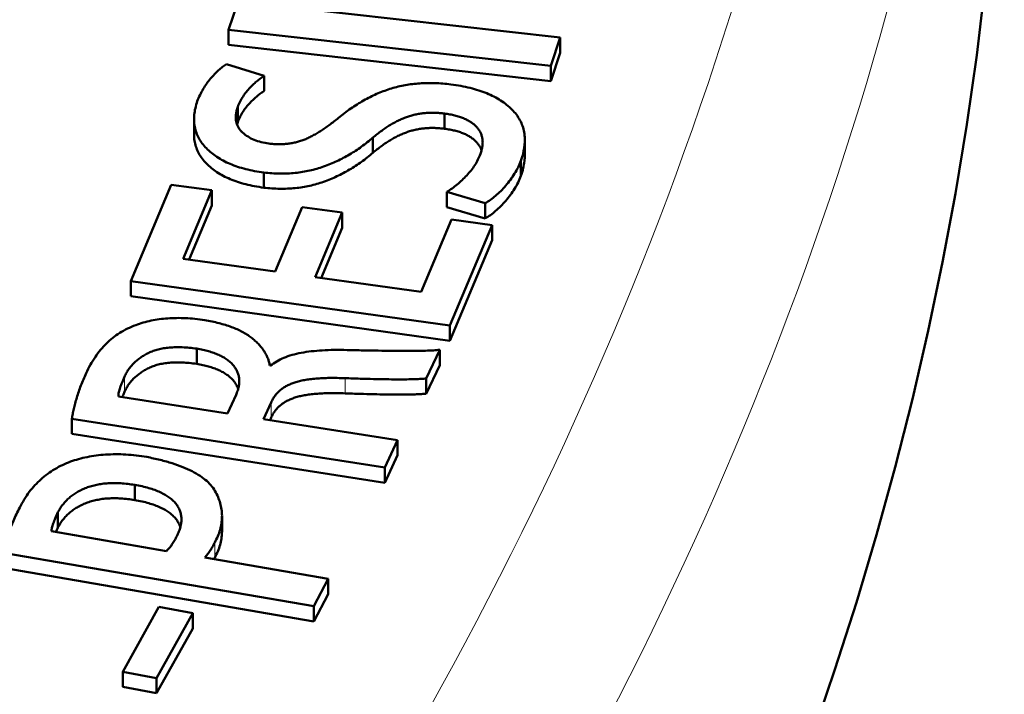
# Model space of a CAD drawing. Units: millimetres. Extents: x 575 to 1878, y -45 to 1874.
# Drawn here: x 1765 to 1781, y 817 to 828 of the extents above; entities that cross this region are included whole.
import ezdxf

# ---------------------------------------------------------------- set-up
doc = ezdxf.new("R2010")
doc.units = ezdxf.units.MM
doc.header["$LTSCALE"] = 7
doc.layers.add('A1 contornos visíveis', color=7, linetype='Continuous', lineweight=50)
doc.layers.add('B1 arestas tangentes', color=7, linetype='Continuous', lineweight=13)

msp = doc.modelspace()

# ---------------------------------------------------------------- linework, layer by layer
at = {"layer": 'A1 contornos visíveis'}
for p, q in [((1768.5426242509, 828.3811739764305), (1768.389608870214, 827.926164366844)), ((1773.740006300281, 827.7985640153053), (1768.5426242509, 828.3811739764307)), ((1768.389608870214, 827.9261643668444), (1773.586990919595, 827.3435544057187)), ((1768.389608870214, 827.9261643668444), (1768.389608870214, 827.6812153925658)), ((1773.586990919595, 827.3435544057185), (1773.740006300281, 827.7985640153054)), ((1773.740006300281, 827.7985640153053), (1773.740006300281, 827.5536150410269)), ((1768.389608870214, 827.6812153925657), (1773.586990919595, 827.0986054314403)), ((1773.586990919595, 827.0986054314403), (1773.740006300281, 827.5536150410269)), ((1768.963758231404, 827.1835059505903), (1768.355525257967, 827.3731595248065)), ((1773.586990919595, 827.3435544057185), (1773.586990919595, 827.0986054314404)), ((1768.963758231404, 827.1835059505903), (1768.963758231404, 826.9385569763118)), ((1768.536422668163, 826.6803347499649), (1768.536422668163, 826.4353857756865)), ((1771.873566099554, 826.5740357772647), (1771.873566099554, 826.3290868029864)), ((1767.832453347151, 826.4792105749287), (1767.83245334715, 826.2342616006504)), ((1770.717016326539, 826.1862949436994), (1770.71701632654, 825.941345969421)), ((1773.167871899999, 826.1471456057991), (1773.167871899999, 825.9021966315207)), ((1773.106228025386, 825.8130218810327), (1773.106228025386, 825.5680729067543)), ((1768.958510417667, 825.623419286958), (1768.958510417667, 825.37847031268)), ((1767.465368178001, 825.427484833761), (1766.814719050694, 823.8739624175305)), ((1768.117882268736, 825.3363891149271), (1767.465368178001, 825.427484833761)), ((1767.655921388348, 824.233388199404), (1768.117882268736, 825.3363891149273)), ((1768.117882268736, 825.3363891149271), (1768.117882268736, 825.091440140649)), ((1771.907519622957, 825.3111540721779), (1771.907519622957, 825.0662050978998)), ((1771.907519622957, 825.3111540721779), (1772.527037955851, 825.1287339349707)), ((1772.527037955851, 825.1287339349709), (1772.527037955851, 824.8837849606924)), ((1767.75284423507, 824.2198570641854), (1768.117882268736, 825.0914401406491)), ((1769.578512118617, 825.0667002403171), (1769.142577203322, 824.0258402214426)), ((1770.224299259963, 824.9765436526052), (1769.578512118617, 825.0667002403169)), ((1769.788364344668, 823.9356836337308), (1770.224299259963, 824.9765436526052)), ((1770.224299259963, 824.9765436526052), (1770.224299259963, 824.731594678327)), ((1771.907519622957, 825.0662050978999), (1772.527037955851, 824.8837849606924)), ((1771.986622957777, 824.8661699469571), (1771.497009489478, 823.6971443287437)), ((1772.639137048512, 824.7750742281239), (1771.986622957777, 824.8661699469574)), ((1769.88528719139, 823.9221524985127), (1770.224299259963, 824.731594678327)), ((1771.960835333295, 823.1555271092035), (1772.639137048512, 824.7750742281235)), ((1772.639137048512, 824.7750742281239), (1772.639137048512, 824.5301252538455)), ((1771.960835333294, 822.9105781349253), (1772.639137048511, 824.5301252538455)), ((1769.142577203322, 824.0258402214426), (1767.655921388348, 824.2333881994039)), ((1766.814719050694, 823.8739624175308), (1766.814719050695, 823.6290134432526)), ((1766.814719050694, 823.8739624175308), (1771.960835333295, 823.155527109204)), ((1771.497009489478, 823.6971443287438), (1769.788364344668, 823.9356836337308)), ((1766.814719050695, 823.6290134432525), (1771.960835333295, 822.9105781349252)), ((1771.960835333295, 823.1555271092035), (1771.960835333294, 822.9105781349251)), ((1767.875178907939, 822.7831458593291), (1767.875178907939, 822.5381968850508)), ((1771.578618986992, 822.3017780898975), (1771.79562630146, 822.7644779217276)), ((1771.79562630146, 822.7644779217275), (1771.79562630146, 822.5195289474491)), ((1769.066352999153, 822.5105303264243), (1769.05435601404, 822.5125477432966)), ((1771.578618986992, 822.0568291156192), (1771.79562630146, 822.5195289474492)), ((1771.578618986992, 822.3017780898975), (1771.578618986991, 822.0568291156192)), ((1768.369815872845, 821.7376017072437), (1766.612361214722, 822.0112294065489)), ((1768.509821577784, 822.0387795193514), (1768.369815872845, 821.7376017072436)), ((1768.951179200817, 821.6470860804777), (1769.077322149215, 821.917149519249)), ((1765.862876384129, 821.6520390246394), (1765.862876384129, 821.4070900503613)), ((1765.862876384129, 821.6520390246394), (1770.909021578433, 820.8663177520768)), ((1771.11625642223, 821.3099934014872), (1768.951179200817, 821.647086080478)), ((1769.057835160367, 821.6304802325293), (1769.077322149215, 821.6722005449707)), ((1765.862876384129, 821.4070900503613), (1770.909021578433, 820.6213687777984)), ((1770.909021578433, 820.8663177520767), (1771.11625642223, 821.3099934014871)), ((1771.11625642223, 821.3099934014872), (1771.11625642223, 821.0650444272088)), ((1770.909021578433, 820.6213687777981), (1771.11625642223, 821.0650444272085)), ((1770.909021578433, 820.8663177520767), (1770.909021578433, 820.6213687777982)), ((1766.876068131798, 820.5870448622775), (1766.876068131798, 820.3420958879991)), ((1765.637406683437, 820.1452749165129), (1765.637406683437, 819.9003259422345)), ((1768.283560322401, 820.0815305686345), (1768.283560322401, 819.8365815943565)), ((1767.387604734208, 819.5194199056886), (1765.530628368414, 819.8388170776705)), ((1764.752418312301, 819.4930939150474), (1769.767322619297, 818.6304826473239)), ((1769.994606849172, 819.0708795350135), (1768.004720453589, 819.4131993905813)), ((1764.752418312301, 819.248144940769), (1769.767322619297, 818.3855336730454)), ((1769.767322619297, 818.6304826473238), (1769.994606849172, 819.0708795350133)), ((1769.994606849172, 819.0708795350135), (1769.994606849172, 818.8259305607352)), ((1769.767322619297, 818.3855336730456), (1769.994606849172, 818.8259305607353)), ((1767.266197840837, 818.6192754833241), (1766.68136775265, 817.5735759742355)), ((1767.812852344011, 818.5173660282909), (1767.266197840837, 818.619275483324)), ((1769.767322619297, 818.6304826473238), (1769.767322619297, 818.3855336730454)), ((1767.228022255824, 817.471666519202), (1767.812852344011, 818.5173660282907)), ((1767.812852344011, 818.5173660282909), (1767.812852344011, 818.2724170540124)), ((1767.228022255824, 817.2267175449238), (1767.812852344011, 818.2724170540123)), ((1766.68136775265, 817.5735759742352), (1767.228022255824, 817.4716665192021)), ((1766.68136775265, 817.5735759742352), (1766.68136775265, 817.3286269999568)), ((1766.68136775265, 817.3286269999567), (1767.228022255824, 817.2267175449234)), ((1767.228022255824, 817.471666519202), (1767.228022255824, 817.2267175449236))]:
    msp.add_line(p, q, dxfattribs=at)
msp.add_ellipse((1628.152608968379, 834.3025555553772), major_axis=(-152.75, -7.512154960587215e-13), ratio=0.5773502691896268, start_param=5.596748458982621e-15, end_param=3.141592653589798, dxfattribs=at)
for points, knots in [([(1768.355525257967, 827.3731595248065), (1768.333793673665, 827.3577041101746), (1768.288004207699, 827.3251388276598), (1768.22455319474, 827.2696014270837), (1768.161222816137, 827.2061051597218), (1768.095122252937, 827.1355188285546), (1768.033192448145, 827.0565487697895), (1767.977554536997, 826.9692683188807), (1767.926097223004, 826.8743927129118), (1767.899046041261, 826.8077220836523), (1767.88507428222, 826.7732871382227)], [0, 0, 0, 0, 0.089838621586006, 0.1892941834561959, 0.2999349768570087, 0.4206512907576594, 0.5514544399844176, 0.6909216750651488, 0.8403630598544314, 1, 1, 1, 1]), ([(1768.536422668163, 826.680334749965), (1768.549042821237, 826.7100521365644), (1768.57347464152, 826.767583122474), (1768.620972232448, 826.849290023031), (1768.673118345802, 826.9241173383356), (1768.732626788996, 826.9908721804654), (1768.793196128571, 827.0499109746539), (1768.85179704662, 827.1015830448679), (1768.906621448017, 827.1460848623437), (1768.945637227479, 827.1716378045934), (1768.963758231404, 827.18350595059)], [0, 0, 0, 0, 0.1620496665524275, 0.3137179324946106, 0.4562186121318521, 0.5889748716810687, 0.7110501630722657, 0.8196246359667938, 0.916224083566531, 1, 1, 1, 1]), ([(1771.976556709619, 827.0438412755261), (1771.933246050885, 827.0487503872556), (1771.847979216748, 827.058415084765), (1771.720092581254, 827.0652187553809), (1771.595278791616, 827.0667774511351), (1771.473301981614, 827.0616744529067), (1771.354358622399, 827.0505457122593), (1771.238716310841, 827.0324678782492), (1771.125926354502, 827.0091233361812), (1771.015720659904, 826.9792908820332), (1770.907785611792, 826.9435887064546), (1770.801078816111, 826.9017537046036), (1770.695765183561, 826.8536457401066), (1770.591488184347, 826.7989862812011), (1770.487641299505, 826.7387374472883), (1770.383831293893, 826.6726630297596), (1770.282613148299, 826.59977347599), (1770.217339020539, 826.5482629914986), (1770.183961365716, 826.521923318643)], [0, 0, 0, 0, 0.06167593003902024, 0.1214230272774202, 0.1792956148853539, 0.2360563888142142, 0.2921705646613465, 0.3474968802349379, 0.4033288632483649, 0.4594954287660633, 0.5174432586700983, 0.577080862052454, 0.6396702216511341, 0.7050432816286704, 0.773885232234778, 0.8454442674584374, 0.9209685664328938, 1, 1, 1, 1]), ([(1773.106228025386, 825.8130218810323), (1773.119083093975, 825.8542258998099), (1773.144079928355, 825.9343476063623), (1773.164760110521, 826.0527945775686), (1773.17040369779, 826.165432628102), (1773.159638825518, 826.272273265161), (1773.134460396859, 826.3731509205624), (1773.092649557326, 826.4681732166111), (1773.035274812049, 826.5573383616661), (1772.963014045565, 826.6405102470101), (1772.87683841699, 826.7163972242664), (1772.780260872235, 826.7856938227629), (1772.673423852495, 826.8478767074101), (1772.554344667366, 826.9020265201093), (1772.425840671517, 826.9492103410372), (1772.285843383373, 826.9885751319073), (1772.135859140138, 827.021311998145), (1772.030205027649, 827.0362540853372), (1771.976556709619, 827.0438412755261)], [0, 0, 0, 0, 0.08009803077426098, 0.1557515773339839, 0.2275832788988667, 0.295526368107941, 0.3603123348408848, 0.4223377993522276, 0.4827801963050921, 0.5420037980594351, 0.6000158324298542, 0.6561009034767592, 0.7119733116607818, 0.7672397569863965, 0.8232398597998236, 0.8799065389720248, 0.9390197689545531, 0.9999999999999999, 0.9999999999999999, 0.9999999999999999, 0.9999999999999999]), ([(1768.536422668163, 826.4353857756868), (1768.549042821237, 826.465103162286), (1768.57347464152, 826.5226341481957), (1768.620972232448, 826.6043410487526), (1768.673118345802, 826.6791683640573), (1768.732626788996, 826.7459232061871), (1768.793196128571, 826.8049620003757), (1768.85179704662, 826.8566340705895), (1768.906621448017, 826.9011358880655), (1768.945637227479, 826.9266888303151), (1768.963758231404, 826.9385569763117)], [0, 0, 0, 0, 0.1620496665524275, 0.3137179324946106, 0.4562186121318521, 0.5889748716810687, 0.7110501630722657, 0.8196246359667938, 0.916224083566531, 1, 1, 1, 1]), ([(1767.88507428222, 826.7732871382227), (1767.873482753808, 826.7365337773028), (1767.850847606669, 826.6647643175122), (1767.834797335355, 826.5581354346872), (1767.830103980085, 826.4561197530784), (1767.841888009928, 826.3584452852269), (1767.866463902285, 826.2652399247359), (1767.90753940162, 826.1766971378994), (1767.960975555617, 826.0925330379386), (1768.028975429915, 826.0133835509919), (1768.109660960207, 825.9402576503232), (1768.199885122608, 825.8731631801962), (1768.301222151752, 825.8134087511605), (1768.41314138689, 825.761059232477), (1768.534617762198, 825.7151827453323), (1768.666648949114, 825.677317986693), (1768.808197210562, 825.6455712080113), (1768.90769118194, 825.6309086068885), (1768.958510417667, 825.6234192869579)], [0, 0, 0, 0, 0.07653568388832571, 0.1494536703552946, 0.2191406136864412, 0.285514530446465, 0.349884012717347, 0.4120855638315374, 0.4730784154513339, 0.533349173779138, 0.5927972580695793, 0.6505270179935024, 0.7071608329036709, 0.7638056708911429, 0.8206815000010871, 0.8785759517295343, 0.9379793846149516, 1, 1, 1, 1]), ([(1769.039870473643, 826.0909460645432), (1768.99782607876, 826.0974146138595), (1768.914092882281, 826.1102970043028), (1768.799515618456, 826.148926490697), (1768.697437160821, 826.201363364822), (1768.624855397406, 826.2560023557044), (1768.57558443181, 826.3062149042009), (1768.546701931098, 826.3489583235703), (1768.524690194902, 826.3950122730367), (1768.510943698017, 826.4450365904214), (1768.506434838582, 826.4985979686365), (1768.507667494608, 826.5559502862162), (1768.517928154923, 826.6170389240672), (1768.530121209433, 826.6587685681747), (1768.536422668163, 826.680334749965)], [0, 0, 0, 0, 0.1020901700175535, 0.2033169055810224, 0.3089453456175815, 0.4222942371223176, 0.4824282513379587, 0.5438387714149748, 0.6089097815552529, 0.6770026838954754, 0.7499642711674654, 0.827401626998415, 0.9107999129041809, 1, 1, 1, 1]), ([(1770.717016326539, 826.1862949436992), (1770.740829073989, 826.2057747181458), (1770.787110021748, 826.2436343740055), (1770.857774470576, 826.2973809408705), (1770.9274505712, 826.3467246473625), (1770.999152079039, 826.3902868117865), (1771.067592851939, 826.4309442472955), (1771.137433203831, 826.4658850270336), (1771.206696988809, 826.4960507551173), (1771.274931204761, 826.5223079837057), (1771.344108185036, 826.5441567780891), (1771.415068843049, 826.5614501398732), (1771.487965186795, 826.5746122029167), (1771.562593286965, 826.5829462332887), (1771.638111981978, 826.5872815008016), (1771.715221078382, 826.5875352040878), (1771.794025625555, 826.5828927991033), (1771.846781572164, 826.5770182983899), (1771.873566099554, 826.5740357772643)], [0, 0, 0, 0, 0.08648961002533859, 0.1680957282124639, 0.244771960788781, 0.3172794800125732, 0.3860316712532682, 0.4503643602764378, 0.5105994330394876, 0.5676668138363927, 0.6219729482162034, 0.6754900895534919, 0.7287416354978151, 0.7816477623637887, 0.8344058221159306, 0.8874964521639306, 0.942881237997501, 1, 1, 1, 1]), ([(1771.873566099554, 826.5740357772643), (1771.902206851481, 826.5698389167906), (1771.958389925461, 826.5616061538002), (1772.038706746741, 826.5449348296056), (1772.112408214661, 826.5237395411206), (1772.179518605449, 826.49858306578), (1772.242092571088, 826.4704167926858), (1772.296446975723, 826.4371577263196), (1772.346744854821, 826.4009852728207), (1772.38885723391, 826.3603428216292), (1772.424734538538, 826.3163912795974), (1772.453385625059, 826.2692263199461), (1772.472956502324, 826.2188382674292), (1772.485590066716, 826.1654496909962), (1772.489857336175, 826.1089556991216), (1772.484179675058, 826.0494140371605), (1772.473144582226, 825.9867624833932), (1772.459776126261, 825.9442850662275), (1772.452911378351, 825.9224727670751)], [0, 0, 0, 0, 0.06193079171737898, 0.1214864142395235, 0.1785595391435863, 0.2341366582494162, 0.2890442292018742, 0.3444491936790109, 0.399783375675025, 0.4572030886968662, 0.5159512101736236, 0.5760024383880075, 0.6382999793795585, 0.703148241220251, 0.7714728492642833, 0.8432794780532106, 0.9195234753866143, 1, 1, 1, 1]), ([(1770.183961365716, 826.521923318643), (1770.158536649008, 826.5011560656772), (1770.109221796562, 826.4608750262674), (1770.034266748685, 826.4034512220834), (1769.961109152305, 826.350737945193), (1769.889558115451, 826.3025917876098), (1769.820198504891, 826.2589230564165), (1769.750855196877, 826.2207528788367), (1769.685076715636, 826.1861753688722), (1769.619149607966, 826.1569536179278), (1769.553732882166, 826.1318266242563), (1769.485550782322, 826.1124346316553), (1769.415968380504, 826.0970405509815), (1769.344417984811, 826.0863489109198), (1769.270910244386, 826.0801563863936), (1769.19545711557, 826.07893026489), (1769.11769779264, 826.0818256095698), (1769.066162562329, 826.0878649380942), (1769.039870473643, 826.0909460645432)], [0, 0, 0, 0, 0.0905001118770324, 0.1755378325226603, 0.2558493006916338, 0.3308409899888896, 0.4012875413682364, 0.4665799578611476, 0.5276424201036152, 0.5839548963775966, 0.6372144250791015, 0.688786448331715, 0.7397712598641983, 0.7900825917969312, 0.8403237381592024, 0.8920642606784092, 0.9449336693845892, 1, 1, 1, 1]), ([(1767.83245334715, 826.2342616006503), (1767.83245334715, 826.2260345821045), (1767.833209685001, 826.1854284751055), (1767.841888009928, 826.1134963109486), (1767.866463902285, 826.0202909504576), (1767.90753940162, 825.9317481636211), (1767.960975555617, 825.8475840636603), (1768.028975429915, 825.7684345767136), (1768.109660960207, 825.6953086760449), (1768.199885122608, 825.628214205918), (1768.301222151752, 825.5684597768822), (1768.41314138689, 825.5161102581985), (1768.534617762198, 825.470233771054), (1768.666648949114, 825.4323690124146), (1768.808197210562, 825.4006222337331), (1768.90769118194, 825.3859596326103), (1768.958510417667, 825.3784703126795)], [0.2022774927542567, 0.2022774927542567, 0.2022774927542567, 0.2022774927542567, 0.2191406136864412, 0.285514530446465, 0.349884012717347, 0.4120855638315374, 0.4730784154513339, 0.533349173779138, 0.5927972580695793, 0.6505270179935024, 0.7071608329036709, 0.7638056708911429, 0.8206815000010871, 0.8785759517295343, 0.9379793846149516, 1, 1, 1, 1]), ([(1770.717016326539, 825.9413459694209), (1770.740829073989, 825.9608257438675), (1770.787110021748, 825.998685399727), (1770.857774470576, 826.0524319665923), (1770.9274505712, 826.1017756730843), (1770.999152079039, 826.1453378375081), (1771.067592851939, 826.1859952730173), (1771.137433203831, 826.2209360527552), (1771.206696988809, 826.251101780839), (1771.274931204761, 826.2773590094273), (1771.344108185036, 826.2992078038109), (1771.415068843049, 826.3165011655948), (1771.487965186795, 826.3296632286384), (1771.562593286965, 826.3379972590104), (1771.638111981978, 826.3423325265233), (1771.715221078382, 826.3425862298095), (1771.794025625555, 826.3379438248251), (1771.846781572164, 826.3320693241116), (1771.873566099554, 826.329086802986)], [0, 0, 0, 0, 0.08648961002533859, 0.1680957282124639, 0.244771960788781, 0.3172794800125732, 0.3860316712532682, 0.4503643602764378, 0.5105994330394876, 0.5676668138363927, 0.6219729482162034, 0.6754900895534919, 0.7287416354978151, 0.7816477623637887, 0.8344058221159306, 0.8874964521639306, 0.942881237997501, 1, 1, 1, 1]), ([(1771.873566099554, 826.329086802986), (1771.902206851481, 826.3248899425123), (1771.958389925461, 826.3166571795219), (1772.038706746741, 826.2999858553272), (1772.112408214661, 826.2787905668423), (1772.179518605449, 826.2536340915017), (1772.242092571088, 826.2254678184075), (1772.296446975723, 826.1922087520413), (1772.346744854821, 826.1560362985423), (1772.38885723391, 826.1153938473509), (1772.424734538538, 826.0714423053191), (1772.452394422325, 826.0259090477311), (1772.464849591613, 825.9947145808418), (1772.469836578879, 825.9795469023735)], [0, 0, 0, 0, 0.06193079171737898, 0.1214864142395235, 0.1785595391435863, 0.2341366582494162, 0.2890442292018742, 0.3444491936790109, 0.399783375675025, 0.4572030886968662, 0.5159512101736236, 0.5760024383880075, 0.6320348161657672, 0.6320348161657672, 0.6320348161657672, 0.6320348161657672]), ([(1768.958510417667, 825.6234192869579), (1769.001906053186, 825.619040064747), (1769.087181591724, 825.6104345787818), (1769.215226643043, 825.6053860892968), (1769.340587554089, 825.6074608348766), (1769.463411973616, 825.6160312779906), (1769.583344220841, 825.6315107068017), (1769.70033089379, 825.6536913683025), (1769.81385441896, 825.6832634180994), (1769.925188076592, 825.7187415946536), (1770.032423898933, 825.7610013693371), (1770.139186397927, 825.8067631009903), (1770.24188404259, 825.8584013976157), (1770.341850119474, 825.9146880092906), (1770.440667933161, 825.9749605060424), (1770.534947619792, 826.0411357493816), (1770.629439936338, 826.1110549545923), (1770.687512335073, 826.1609470161188), (1770.717016326539, 826.1862949436992)], [0, 0, 0, 0, 0.06157697315896874, 0.1210031719747608, 0.179114579959474, 0.2367363186607365, 0.2937496143774703, 0.3507093621057378, 0.4086197537068021, 0.4676761850999314, 0.5283078767869117, 0.5900474623631927, 0.6535431580612299, 0.7185736273077397, 0.785288322561381, 0.854443045608981, 0.9260490140946622, 1, 1, 1, 1]), ([(1768.958510417667, 825.3784703126795), (1769.001906053186, 825.3740910904686), (1769.087181591724, 825.3654856045034), (1769.215226643043, 825.3604371150185), (1769.340587554089, 825.3625118605983), (1769.463411973616, 825.3710823037122), (1769.583344220841, 825.3865617325233), (1769.70033089379, 825.4087423940242), (1769.81385441896, 825.438314443821), (1769.925188076592, 825.4737926203753), (1770.032423898933, 825.5160523950589), (1770.139186397927, 825.561814126712), (1770.24188404259, 825.6134524233374), (1770.341850119474, 825.6697390350123), (1770.440667933161, 825.7300115317641), (1770.534947619792, 825.7961867751034), (1770.629439936338, 825.8661059803139), (1770.687512335073, 825.9159980418405), (1770.717016326539, 825.9413459694209)], [0, 0, 0, 0, 0.06157697315896874, 0.1210031719747608, 0.179114579959474, 0.2367363186607365, 0.2937496143774703, 0.3507093621057378, 0.4086197537068021, 0.4676761850999314, 0.5283078767869117, 0.5900474623631927, 0.6535431580612299, 0.7185736273077397, 0.785288322561381, 0.854443045608981, 0.9260490140946622, 1, 1, 1, 1]), ([(1772.452911378351, 825.9224727670751), (1772.439825467478, 825.8918368445239), (1772.413891969944, 825.8311229492762), (1772.364189746721, 825.7424976988806), (1772.302672637241, 825.6578673816092), (1772.233849498999, 825.5770453104926), (1772.157793671196, 825.5016257768708), (1772.079832965733, 825.4313178790327), (1771.99634965823, 825.368195676123), (1771.93663025489, 825.3298472667962), (1771.907519622957, 825.3111540721778)], [0, 0, 0, 0, 0.1360890038443225, 0.2696995172913715, 0.4013293478691639, 0.5316794594043418, 0.6579075267022572, 0.7776002469989923, 0.8915897180909418, 0.9999999999999999, 0.9999999999999999, 0.9999999999999999, 0.9999999999999999]), ([(1773.106228025386, 825.5680729067539), (1773.119083093975, 825.6092769255316), (1773.144079928355, 825.6893986320839), (1773.16358357722, 825.8011069389561), (1773.167871899999, 825.8714224182337), (1773.167871899999, 825.9021966315205)], [0, 0, 0, 0, 0.08009803077426098, 0.1557515773339839, 0.2146356508677898, 0.2146356508677898, 0.2146356508677898, 0.2146356508677898]), ([(1772.527037955851, 825.1287339349705), (1772.556129989564, 825.1464539689753), (1772.617565405468, 825.1838744418677), (1772.700105223358, 825.2503808146485), (1772.783121462764, 825.3267328429829), (1772.862764437015, 825.4130897360806), (1772.938767259291, 825.5062566028314), (1773.004632873359, 825.6049670128366), (1773.061227567262, 825.7074298530025), (1773.091110512195, 825.7775491560154), (1773.106228025386, 825.8130218810323)], [0, 0, 0, 0, 0.09500129162574504, 0.2006200020309883, 0.3179121495361224, 0.4460324696735416, 0.5814163613226954, 0.7188024064701277, 0.8577446654191682, 1, 1, 1, 1]), ([(1772.527037955851, 824.8837849606921), (1772.556129989564, 824.9015049946969), (1772.617565405468, 824.9389254675893), (1772.700105223358, 825.0054318403701), (1772.783121462764, 825.0817838687046), (1772.862764437015, 825.1681407618021), (1772.938767259291, 825.2613076285531), (1773.004632873359, 825.3600180385583), (1773.061227567262, 825.4624808787243), (1773.091110512195, 825.5326001817372), (1773.106228025386, 825.5680729067539)], [0, 0, 0, 0, 0.09500129162574504, 0.2006200020309883, 0.3179121495361224, 0.4460324696735416, 0.5814163613226954, 0.7188024064701277, 0.8577446654191682, 1, 1, 1, 1]), ([(1768.004509515209, 823.2431165022517), (1767.952338857598, 823.2503235950509), (1767.850718175294, 823.2643619399981), (1767.698143391034, 823.2759446139088), (1767.550728189783, 823.2788533533895), (1767.408361186189, 823.2729816751818), (1767.27069736596, 823.2595814989177), (1767.138816766666, 823.2359828297133), (1767.010671887291, 823.2053606463569), (1766.931479654464, 823.1777668123191), (1766.891571709766, 823.1638612414889)], [0, 0, 0, 0, 0.1391775617167962, 0.2710971919941027, 0.3987022721587903, 0.5214171283084719, 0.6410611864839367, 0.7602020341514092, 0.8791567857356724, 1, 1, 1, 1]), ([(1769.05435601404, 822.5125477432962), (1769.050230070476, 822.5332400474016), (1769.042034401755, 822.5743427107965), (1769.020815441471, 822.6346164763501), (1768.994309152149, 822.6933955617725), (1768.960120496332, 822.7504901396773), (1768.918791661821, 822.8060864095686), (1768.870795913098, 822.8601363507152), (1768.815962625813, 822.9123573170493), (1768.755246902096, 822.9629106010706), (1768.68614092019, 823.0105022114249), (1768.610138687953, 823.0549272216609), (1768.527216656462, 823.0960420860113), (1768.436715982398, 823.1331080954874), (1768.338956508439, 823.166217689711), (1768.234041729244, 823.1958201436552), (1768.122335389133, 823.2219830528892), (1768.044164735353, 823.2360038744479), (1768.004509515209, 823.2431165022517)], [0, 0, 0, 0, 0.06165050694541127, 0.122460989467519, 0.1819392196652682, 0.2413955405777348, 0.301146959013469, 0.3609501421330221, 0.4210927716337444, 0.4818577082433981, 0.5429274205242683, 0.6047340569047284, 0.6665670377032268, 0.7295482644297567, 0.7941632518613038, 0.8601104414579588, 0.9290353736132666, 1, 1, 1, 1]), ([(1766.891571709766, 823.1638612414889), (1766.846092620064, 823.145083042481), (1766.754320344328, 823.1071905061857), (1766.630076573149, 823.0376368145871), (1766.51689940484, 822.9574053480923), (1766.414355412867, 822.8658169957929), (1766.32128090137, 822.7630286512988), (1766.236597324214, 822.6484478284082), (1766.15707984048, 822.5221591452787), (1766.113879096546, 822.4327423071751), (1766.091456513922, 822.38633207768)], [0, 0, 0, 0, 0.1046274900329933, 0.2111278595936168, 0.3230013285956079, 0.439750419380196, 0.5643604029808531, 0.6988908660135122, 0.843714625703759, 1, 1, 1, 1]), ([(1766.711085648388, 822.3309460634138), (1766.72046021423, 822.3510893842641), (1766.738918385546, 822.3907508334905), (1766.775028080982, 822.4476431302774), (1766.815273526831, 822.5013664478851), (1766.862700394716, 822.5510072370781), (1766.913669914494, 822.5976227909208), (1766.969911955538, 822.6408691578401), (1767.033271805908, 822.6798160753702), (1767.099850652416, 822.7163968413277), (1767.17374311574, 822.7477445644352), (1767.255067015225, 822.7720199766579), (1767.342568546875, 822.790357862834), (1767.436566412852, 822.8025095749936), (1767.537629038111, 822.8069130773936), (1767.644682638582, 822.8053935761845), (1767.758667399103, 822.798344639342), (1767.835480961372, 822.7883244066063), (1767.875178907939, 822.783145859329)], [0, 0, 0, 0, 0.06779708130802359, 0.1334899303830531, 0.1968447652875833, 0.2579554249584816, 0.3176317362977325, 0.3760304047598735, 0.4334829674686468, 0.4912015946470918, 0.5484074610519855, 0.6049710489294479, 0.6624851203769827, 0.7227672981258159, 0.7852102355100643, 0.8522527137396998, 0.923642860685015, 1, 1, 1, 1]), ([(1767.875178907939, 822.783145859329), (1767.908874604196, 822.7771943709886), (1767.97457433652, 822.7655901830854), (1768.067307409154, 822.7420402841599), (1768.152538183544, 822.7147894846096), (1768.230329247848, 822.683571986528), (1768.301073042693, 822.6486265815511), (1768.362949058968, 822.6089438479522), (1768.418108223313, 822.5654808447442), (1768.464375149894, 822.5179405883838), (1768.501876482879, 822.4671048945318), (1768.532252018553, 822.413718036508), (1768.551319296403, 822.3573862874997), (1768.563051118047, 822.298586647058), (1768.562989264157, 822.2371269211919), (1768.554669125474, 822.1732269723597), (1768.537792351661, 822.1065119502779), (1768.519333129417, 822.0618121503695), (1768.509821577784, 822.0387795193514)], [0, 0, 0, 0, 0.06528573674407682, 0.1272938655401979, 0.1874230449686337, 0.2456751497411956, 0.3026639338599725, 0.3596392708846274, 0.4167489363688056, 0.4753812637325938, 0.5343134026397243, 0.5939724283485774, 0.6554749422933865, 0.7183085936122572, 0.7837701450465099, 0.8524867609517319, 0.9239903084079918, 1, 1, 1, 1]), ([(1770.301840150771, 822.7608927229683), (1770.232529281155, 822.7621924205167), (1770.099054349962, 822.7646953041457), (1769.905595700377, 822.7572741357474), (1769.726957329357, 822.7423420575147), (1769.56264700762, 822.718122313565), (1769.413227319807, 822.6837946896345), (1769.279991450849, 822.6374983844113), (1769.161703396729, 822.5802994147072), (1769.098277544034, 822.5338899184846), (1769.066352999153, 822.510530326424)], [0, 0, 0, 0, 0.1520123847599608, 0.2927368060570691, 0.4245975141924704, 0.5473979798408815, 0.6638599119624488, 0.7759234209036244, 0.8872140853903702, 1, 1, 1, 1]), ([(1771.79562630146, 822.7644779217273), (1771.762396341817, 822.7612685191973), (1771.687189338358, 822.7540049067894), (1771.559479409874, 822.7495706678462), (1771.404854690568, 822.746459767598), (1771.224226000133, 822.7461408075952), (1771.020993186581, 822.7481598758334), (1770.797838593259, 822.7510589686808), (1770.556156676841, 822.7553163263299), (1770.388729366039, 822.7589875037698), (1770.301840150771, 822.7608927229683)], [0, 0, 0, 0, 0.06753473565534487, 0.1528465623353228, 0.2562665271181884, 0.3779185212804267, 0.5150432750830221, 0.6639531594138449, 0.8256028473968741, 1, 1, 1, 1]), ([(1766.711085648388, 822.0859970891354), (1766.72046021423, 822.1061404099858), (1766.738918385546, 822.1458018592122), (1766.775028080982, 822.2026941559991), (1766.815273526831, 822.2564174736067), (1766.862700394716, 822.3060582627998), (1766.913669914494, 822.3526738166423), (1766.969911955538, 822.3959201835619), (1767.033271805908, 822.434867101092), (1767.099850652416, 822.4714478670494), (1767.17374311574, 822.5027955901568), (1767.255067015225, 822.5270710023796), (1767.342568546875, 822.5454088885556), (1767.436566412852, 822.5575606007152), (1767.537629038111, 822.5619641031153), (1767.644682638582, 822.5604446019062), (1767.758667399103, 822.5533956650637), (1767.835480961372, 822.5433754323279), (1767.875178907939, 822.5381968850508)], [0, 0, 0, 0, 0.06779708130802359, 0.1334899303830531, 0.1968447652875833, 0.2579554249584816, 0.3176317362977325, 0.3760304047598735, 0.4334829674686468, 0.4912015946470918, 0.5484074610519855, 0.6049710489294479, 0.6624851203769827, 0.7227672981258159, 0.7852102355100643, 0.8522527137396998, 0.923642860685015, 1, 1, 1, 1]), ([(1767.875178907939, 822.5381968850508), (1767.908874604196, 822.5322453967102), (1767.97457433652, 822.5206412088071), (1768.067307409154, 822.4970913098816), (1768.152538183544, 822.4698405103313), (1768.230329247848, 822.4386230122498), (1768.301073042693, 822.4036776072726), (1768.362949058968, 822.363994873674), (1768.418108223313, 822.3205318704657), (1768.464375149894, 822.2729916141055), (1768.501876482879, 822.2221559202534), (1768.528573490198, 822.1752343003461), (1768.540032340146, 822.1449906633733), (1768.543968482188, 822.1328331773807)], [0, 0, 0, 0, 0.06528573674407682, 0.1272938655401979, 0.1874230449686337, 0.2456751497411956, 0.3026639338599725, 0.3596392708846274, 0.4167489363688056, 0.4753812637325938, 0.5343134026397243, 0.5939724283485774, 0.6336652955328091, 0.6336652955328091, 0.6336652955328091, 0.6336652955328091]), ([(1766.091456513922, 822.38633207768), (1766.062090401088, 822.3199778575652), (1766.004542552108, 822.1899455764835), (1765.950204107561, 822.0273568463125), (1765.914270910463, 821.902407252952), (1765.893025752058, 821.8144827205097), (1765.875424199801, 821.7316071823827), (1765.866965282757, 821.6779675320022), (1765.862876384129, 821.6520390246392)], [0, 0, 0, 0, 0.2750048780515329, 0.5389184220654657, 0.6646971342237668, 0.7836896444335409, 0.8954392020225675, 1, 1, 1, 1]), ([(1766.612361214722, 822.0112294065486), (1766.612154636255, 822.0193832424587), (1766.611699286831, 822.0373562894162), (1766.616767059133, 822.0665283522759), (1766.623019803683, 822.1003269352008), (1766.634697178166, 822.1380447486096), (1766.648070514134, 822.1802774363696), (1766.666142925264, 822.2265929565993), (1766.687596066751, 822.2773826256376), (1766.703036778088, 822.3125921748635), (1766.711085648388, 822.3309460634148)], [0, 0, 0, 0, 0.07507715250950046, 0.1654883912761542, 0.2697805167186157, 0.3882441168089571, 0.5183179037261375, 0.6653595395708294, 0.8255600014635266, 1, 1, 1, 1]), ([(1769.077322149215, 821.9171495192489), (1769.086125129242, 821.9358678782443), (1769.103232679086, 821.9722447936215), (1769.136785903545, 822.0239353660552), (1769.176450156886, 822.0710812184102), (1769.222740753487, 822.113199178264), (1769.271840924907, 822.1518841002145), (1769.32820048045, 822.1856243968699), (1769.390488603727, 822.2146449092514), (1769.458440027847, 822.2394245676186), (1769.532455248248, 822.2604804750778), (1769.614575349794, 822.2774729646371), (1769.704332640396, 822.2914115376471), (1769.802445363881, 822.3007852973225), (1769.907901987289, 822.3080087642652), (1770.021569891095, 822.3111291117796), (1770.142950156508, 822.3107716287185), (1770.226299124002, 822.3080796106765), (1770.269223567022, 822.3066932302746)], [0, 0, 0, 0, 0.06608717941077907, 0.1284326117233005, 0.1878716979181747, 0.2443886382114712, 0.2982623172480545, 0.3510841488158544, 0.4036602580173699, 0.4554130369888691, 0.5089531794319476, 0.5657025830885386, 0.6268279397273432, 0.6916178811311714, 0.7612253684602626, 0.8357328958782946, 0.9154029838275209, 1, 1, 1, 1]), ([(1770.269223567022, 822.3066932302746), (1770.349365535809, 822.3039383546144), (1770.502839377742, 822.2986626999478), (1770.723255165838, 822.2931920176889), (1770.923315744386, 822.2887739856711), (1771.102408393304, 822.2876226019515), (1771.258130367361, 822.2878210204669), (1771.388556279357, 822.290266547053), (1771.492684211332, 822.2942462028549), (1771.552789532965, 822.299514227234), (1771.578618986992, 822.3017780898973)], [0, 0, 0, 0, 0.1836737068225579, 0.3517396674313054, 0.5047398868554439, 0.6416850252646481, 0.7614801834821326, 0.8609611089728949, 0.9402499055645152, 1, 1, 1, 1]), ([(1766.674610934777, 822.0015374081784), (1766.678708655368, 822.011338531496), (1766.690701515727, 822.0395150257979), (1766.703036778088, 822.0676432005843), (1766.711085648388, 822.0859970891354)], [0.7326627131427915, 0.7326627131427915, 0.7326627131427915, 0.7326627131427915, 0.8255600014635266, 1, 1, 1, 1]), ([(1769.077322149215, 821.6722005449706), (1769.086125129242, 821.6909189039659), (1769.103232679086, 821.7272958193431), (1769.136785903545, 821.7789863917769), (1769.176450156886, 821.8261322441318), (1769.222740753487, 821.8682502039858), (1769.271840924907, 821.9069351259362), (1769.32820048045, 821.9406754225915), (1769.390488603727, 821.9696959349731), (1769.458440027847, 821.9944755933402), (1769.532455248248, 822.0155315007994), (1769.614575349794, 822.0325239903588), (1769.704332640396, 822.0464625633689), (1769.802445363881, 822.0558363230441), (1769.907901987289, 822.0630597899868), (1770.021569891095, 822.0661801375013), (1770.142950156508, 822.0658226544402), (1770.226299124002, 822.0631306363982), (1770.269223567022, 822.0617442559961)], [0, 0, 0, 0, 0.06608717941077907, 0.1284326117233005, 0.1878716979181747, 0.2443886382114712, 0.2982623172480545, 0.3510841488158544, 0.4036602580173699, 0.4554130369888691, 0.5089531794319476, 0.5657025830885386, 0.6268279397273432, 0.6916178811311714, 0.7612253684602626, 0.8357328958782946, 0.9154029838275209, 1, 1, 1, 1]), ([(1770.269223567022, 822.0617442559961), (1770.349365535809, 822.0589893803361), (1770.502839377742, 822.0537137256696), (1770.723255165838, 822.0482430434106), (1770.923315744386, 822.0438250113929), (1771.102408393304, 822.0426736276733), (1771.258130367361, 822.0428720461887), (1771.388556279357, 822.0453175727746), (1771.492684211332, 822.0492972285765), (1771.552789532965, 822.0545652529557), (1771.578618986992, 822.056829115619)], [0, 0, 0, 0, 0.1836737068225579, 0.3517396674313054, 0.5047398868554439, 0.6416850252646481, 0.7614801834821326, 0.8609611089728949, 0.9402499055645152, 1, 1, 1, 1]), ([(1767.072907887396, 821.03691289187), (1767.015546192961, 821.0456647523857), (1766.903016354468, 821.0628337962933), (1766.733448098327, 821.0776851048844), (1766.568100047858, 821.0821765866071), (1766.40822143386, 821.0765130768594), (1766.254462176978, 821.0613355579072), (1766.108172563349, 821.0375684089418), (1765.969667305858, 821.0044259794633), (1765.884409923868, 820.9755274028081), (1765.841800710484, 820.961084716551)], [0, 0, 0, 0, 0.1393294890806873, 0.2733309233322902, 0.4020848944841198, 0.5275865863744391, 0.6489257360730327, 0.7679173120812108, 0.8840116768613097, 1, 1, 1, 1]), ([(1768.165428829549, 819.6564587557983), (1768.182939400718, 819.6905558855537), (1768.2176947189, 819.7582325239844), (1768.253317628526, 819.8610012589987), (1768.276461544972, 819.9632753857745), (1768.28567384797, 820.064753132138), (1768.281033354504, 820.165885663401), (1768.263151518979, 820.2664419453853), (1768.231102591511, 820.3665919058387), (1768.187277967387, 820.4655403326101), (1768.125477321726, 820.561435798442), (1768.039606415946, 820.6507523790127), (1767.932203305867, 820.7333435806287), (1767.803374594302, 820.8089808110423), (1767.651398079232, 820.8768469251082), (1767.47884417722, 820.9380321764831), (1767.284451850468, 820.9924378006535), (1767.145093343365, 821.0217365914352), (1767.072907887396, 821.03691289187)], [0, 0, 0, 0, 0.06216760208323799, 0.1233914513769382, 0.1830447509214614, 0.2424145559705707, 0.3008984466193925, 0.3597994797334818, 0.4189996879044968, 0.4788497804136283, 0.5382310660233193, 0.5973938400281639, 0.656832495178749, 0.7183340638545894, 0.782322591736182, 0.8503289643528918, 0.9224728207980888, 1, 1, 1, 1]), ([(1765.841800710484, 820.961084716551), (1765.797237666417, 820.9434868196525), (1765.706571068821, 820.9076826803705), (1765.583363428821, 820.8412277967095), (1765.466602623201, 820.7651172620637), (1765.360662106912, 820.6771515460252), (1765.262400608225, 820.5787968276302), (1765.171370988638, 820.4701419509536), (1765.089200590826, 820.3503899257272), (1765.043618572503, 820.265921583265), (1765.020075636159, 820.2222940107536)], [0, 0, 0, 0, 0.1041452160503725, 0.2118906504892857, 0.3245938701193414, 0.4437570669261352, 0.569579030326232, 0.7041128694570602, 0.8471754403286559, 1, 1, 1, 1]), ([(1765.637406683437, 820.1452749165126), (1765.649277361641, 820.1672524938813), (1765.672533924903, 820.2103100942661), (1765.717412821342, 820.2711438618335), (1765.764809124302, 820.328072133037), (1765.820334308897, 820.37943189146), (1765.880380965487, 820.4266404994689), (1765.945339690347, 820.4697158271514), (1766.017655408613, 820.5071167646857), (1766.093911623851, 820.5402397981493), (1766.174989933766, 820.5685319943635), (1766.262160204876, 820.5892801031581), (1766.353104514401, 820.6052761613115), (1766.449236711639, 820.614167305194), (1766.549913597835, 820.6167117353511), (1766.655165809369, 820.6135859681527), (1766.764733228883, 820.6032394406649), (1766.838311974075, 820.5925368063115), (1766.876068131798, 820.5870448622773)], [0, 0, 0, 0, 0.07243148464904221, 0.1419049001161767, 0.2079577079389663, 0.2710918650144179, 0.3321747379550307, 0.3922455457030294, 0.450527434958437, 0.508288939784732, 0.565551056234355, 0.622166487730398, 0.679219235594355, 0.7380169038351937, 0.7985821801072506, 0.8621087945689981, 0.9292425810295466, 1, 1, 1, 1]), ([(1766.876068131798, 820.5870448622773), (1766.915544944076, 820.5796737707577), (1766.992283073003, 820.5653452640034), (1767.099538844184, 820.5367214014725), (1767.198334216273, 820.5056585938806), (1767.285867340946, 820.469006466984), (1767.365340662876, 820.4295358100634), (1767.432738873696, 820.3848917621829), (1767.492305410148, 820.3370931982925), (1767.53968849584, 820.2846215234119), (1767.578537127892, 820.2292114858382), (1767.60586708457, 820.1705743310034), (1767.623765642586, 820.1093229638725), (1767.63089415083, 820.0450954895301), (1767.628171561621, 819.9779430195392), (1767.612999065404, 819.908072835082), (1767.591110539619, 819.8350881198129), (1767.56758577962, 819.7863800674639), (1767.55553815903, 819.7614354501991)], [0, 0, 0, 0, 0.06921434301672483, 0.1345442773013481, 0.196980226971509, 0.2567360027395831, 0.3147558386058926, 0.3716235462475387, 0.4275907858913408, 0.484665742027533, 0.5423067894083985, 0.6001603713014941, 0.6599083469029993, 0.7216713220797525, 0.7860164530371497, 0.8538523558834726, 0.9251541198873405, 1, 1, 1, 1]), ([(1765.637406683437, 819.9003259422343), (1765.649277361641, 819.922303519603), (1765.672533924903, 819.9653611199878), (1765.717412821342, 820.026194887555), (1765.764809124302, 820.0831231587588), (1765.820334308897, 820.1344829171817), (1765.880380965487, 820.1816915251906), (1765.945339690347, 820.2247668528731), (1766.017655408613, 820.2621677904073), (1766.093911623851, 820.295290823871), (1766.174989933766, 820.3235830200853), (1766.262160204876, 820.3443311288797), (1766.353104514401, 820.360327187033), (1766.449236711639, 820.3692183309157), (1766.549913597835, 820.3717627610728), (1766.655165809369, 820.3686369938745), (1766.764733228883, 820.3582904663866), (1766.838311974075, 820.3475878320332), (1766.876068131798, 820.342095887999)], [0, 0, 0, 0, 0.07243148464904221, 0.1419049001161767, 0.2079577079389663, 0.2710918650144179, 0.3321747379550307, 0.3922455457030294, 0.450527434958437, 0.508288939784732, 0.565551056234355, 0.622166487730398, 0.679219235594355, 0.7380169038351937, 0.7985821801072506, 0.8621087945689981, 0.9292425810295466, 1, 1, 1, 1]), ([(1766.876068131798, 820.342095887999), (1766.915544944076, 820.3347247964793), (1766.992283073003, 820.320396289725), (1767.099538844184, 820.2917724271942), (1767.198334216273, 820.2607096196023), (1767.285867340946, 820.2240574927057), (1767.365340662876, 820.184586835785), (1767.432738873696, 820.1399427879046), (1767.492305410148, 820.0921442240142), (1767.53968849584, 820.0396725491336), (1767.578537127892, 819.9842625115598), (1767.599748276426, 819.9387534236585), (1767.609036895557, 819.9121717833482), (1767.611263283837, 819.9051926861944)], [0, 0, 0, 0, 0.06921434301672483, 0.1345442773013481, 0.196980226971509, 0.2567360027395831, 0.3147558386058926, 0.3716235462475387, 0.4275907858913408, 0.484665742027533, 0.5423067894083985, 0.6001603713014941, 0.6206738947395722, 0.6206738947395722, 0.6206738947395722, 0.6206738947395722]), ([(1765.020075636159, 820.2222940107536), (1765.002114618287, 820.1855587496892), (1764.967168026775, 820.114083281447), (1764.92106339581, 820.0090500601565), (1764.879268467873, 819.9096860962047), (1764.84289199218, 819.8157798986726), (1764.81069753516, 819.7274947718591), (1764.786242134685, 819.6444578044419), (1764.765189684871, 819.5670986479959), (1764.756563298919, 819.5171123692943), (1764.752418312301, 819.4930939150472)], [0, 0, 0, 0, 0.1534288231076767, 0.2985250861352952, 0.4355182784911242, 0.5644392012403924, 0.6853248259301481, 0.7981136292160802, 0.9029934076763363, 0.9999999999999999, 0.9999999999999999, 0.9999999999999999, 0.9999999999999999]), ([(1765.530628368414, 819.8388170776703), (1765.533230446749, 819.857195046486), (1765.539156784755, 819.8990516092055), (1765.562034854944, 819.9683597003282), (1765.594238560058, 820.0522479275608), (1765.622208271991, 820.1125224514302), (1765.637406683437, 820.1452749165126)], [0, 0, 0, 0, 0.1765845098135866, 0.4021783192912615, 0.6751507524928465, 1, 1, 1, 1]), ([(1767.55553815903, 819.7614354501991), (1767.543092716157, 819.7370722407514), (1767.51943571507, 819.6907612755033), (1767.479465979957, 819.6259196283332), (1767.436672420229, 819.5691997096624), (1767.403345018192, 819.5353886279731), (1767.387604734208, 819.5194199056883)], [0, 0, 0, 0, 0.2913919645938934, 0.5538943124422779, 0.7893076033552151, 1, 1, 1, 1]), ([(1768.165428829549, 819.4115097815201), (1768.182939400718, 819.4456069112754), (1768.2176947189, 819.5132835497061), (1768.253317628526, 819.6160522847205), (1768.276461544972, 819.7183264114963), (1768.283130340447, 819.7917862549193), (1768.283560322401, 819.8311626196155), (1768.283560322401, 819.8365815943564)], [0, 0, 0, 0, 0.06216760208323799, 0.1233914513769382, 0.1830447509214614, 0.2424145559705707, 0.2518889451064399, 0.2518889451064399, 0.2518889451064399, 0.2518889451064399]), ([(1768.004720453589, 819.4131993905812), (1768.02006980485, 819.4311661982728), (1768.051539729958, 819.4680025493884), (1768.092632873314, 819.5267835484146), (1768.131478243865, 819.5898310301011), (1768.153900600606, 819.6338347079259), (1768.165428829549, 819.6564587557983)], [0, 0, 0, 0, 0.2304089338799785, 0.4723946810298464, 0.7287370378050356, 1, 1, 1, 1])]:
    msp.add_open_spline(points, degree=3, knots=knots, dxfattribs=at)
for points in [[(1768.525530322157, 826.3971187520425), (1768.528973187035, 826.4098905893882), (1768.532697927599, 826.4226381825375), (1768.536422668163, 826.4353857756868)], [(1765.603651378902, 819.8262572285148), (1765.614517444146, 819.8509997996107), (1765.625962063792, 819.8756628709224), (1765.637406683437, 819.9003259422343)], [(1768.153219571071, 819.3876531098681), (1768.157321569025, 819.3955993540718), (1768.161375199287, 819.4035545677959), (1768.165428829549, 819.4115097815201)]]:
    msp.add_open_spline(points, degree=3, dxfattribs=at)
at = {"layer": 'B1 arestas tangentes'}
for p, q in [((1766.711085648388, 822.3309460634136), (1766.711085648388, 822.0859970891353)), ((1770.269223567022, 822.3066932302747), (1770.269223567022, 822.0617442559967)), ((1769.077322149215, 821.917149519249), (1769.077322149215, 821.6722005449709)), ((1768.165428829549, 819.6564587557984), (1768.165428829549, 819.4115097815203))]:
    msp.add_line(p, q, dxfattribs=at)
for centre, major_axis, ratio, start_param, end_param in [((1628.152608968379, 846.8349574666307), (136.7084466712688, 7.844419558367123e-13), 0.5773502691896268, 3.116897430674183, 6.307880530095197), ((1628.152608968379, 843.6922662360461), (138.7742340869014, 8.038708587676524e-13), 0.577350269189627, 5.62622355332007, 6.256306261898201), ((1628.152608968379, 843.6922662360461), (150.75, 8.704148513061229e-13), 0.577350269189627, 5.667116151218763, 6.215413663999509), ((1628.152608968378, 842.0592730741906), (152.7500000000003, 8.811007479181402e-13), 0.5773502691896267, 5.667116151218764, 6.215413663999509)]:
    msp.add_ellipse(centre, major_axis=major_axis, ratio=ratio, start_param=start_param, end_param=end_param, dxfattribs=at)

doc.saveas('drawing.dxf')
